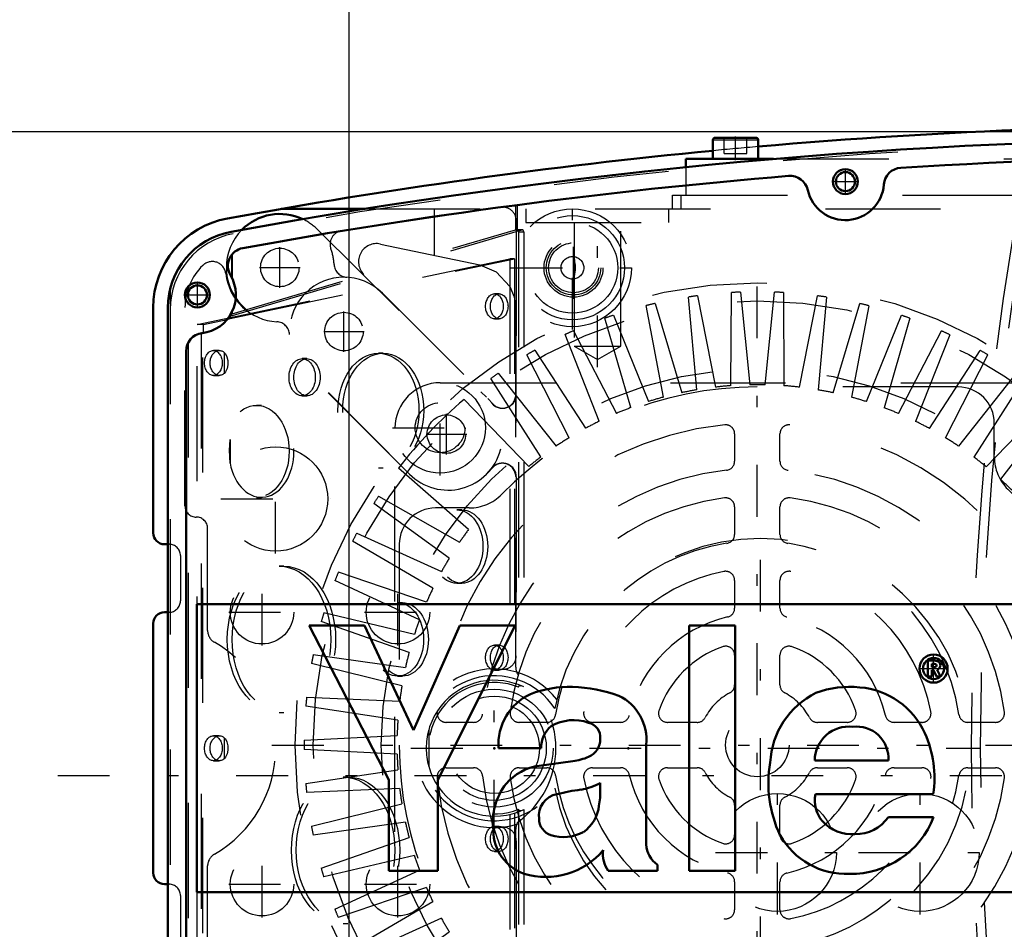
# Model space of a CAD drawing. Units: inches. Extents: x 13 to 178, y 14 to 176.
# Drawn here: x 121 to 130, y 74 to 82 of the extents above; entities that cross this region are included whole.
import ezdxf

# ---------------------------------------------------------------- set-up
doc = ezdxf.new("R2010")
doc.units = ezdxf.units.IN
doc.header["$MEASUREMENT"] = 0
doc.linetypes.add('Center', pattern=[1.5, 0.45, -0.5, 0.05, -0.5])
doc.linetypes.add('Dashed', pattern=[2, 1, -1])
for name, color, linetype, lineweight in [('2d ConnectionPoints', 7, 'Continuous', 50), ('AM_0', 7, 'Continuous', 50), ('AM_4', 3, 'Continuous', 25), ('AM_5', 3, 'Continuous', 25), ('AM_7', 7, 'Center', 25), ('AM_9', 6, 'Dashed', 25)]:
    doc.layers.add(name, color=color, linetype=linetype, lineweight=lineweight)
doc.dimstyles.get("Standard").update_dxf_attribs({"dimtxt": 0.18, "dimasz": 0.18, "dimexe": 0.18, "dimexo": 0.0625, "dimgap": 0.09, "dimtad": 0, "dimtih": 1, "dimtoh": 1, "dimdec": 4, "dimzin": 0, "dimdsep": 46, "dimtxsty": 'Standard', "dimcen": 0.09, "dimadec": 0, "dimazin": 0, "dimtfac": 1, "dimtdec": 4, "dimtofl": 0, "dimtmove": 0, "dimatfit": 3, "dimfxl": 0, "dimtolj": 1, "dimtzin": 0, "dimarcsym": 0})

# ---------------------------------------------------------------- blocks, each defined once
blk = doc.blocks.new('42_SH4_R02_RSU_0_in_9LCD7_1_1_GN_Wire_Rope_Hoist_900')
at = {"layer": 'AM_7'}
blk.add_line((121.7717, 75.1345), (177.7447, 75.1345), dxfattribs=at)
blk = doc.blocks.new('61_C2366610975x751_1_0_in_9LCD7_1_1_GN_Wire_Rope_Hoist_900')
at = {"layer": 'AM_0'}
for p, q in [((122.9784, 76.6207), (122.9784, 74.1207)), ((130.4784, 76.6207), (122.9784, 76.6207)), ((130.4784, 74.1207), (130.4784, 76.6207)), ((124.435, 76.4357), (123.9549, 76.4357)), ((123.9549, 76.4357), (124.6472, 75.0974)), ((124.8606, 75.5284), (124.435, 76.4357)), ((125.2633, 76.4357), (124.8606, 75.5284)), ((125.0732, 75.0974), (125.7463, 76.4357)), ((125.7463, 76.4357), (125.2633, 76.4357)), ((127.2564, 76.4357), (127.2564, 74.3057)), ((127.6558, 76.4357), (127.2564, 76.4357)), ((127.6558, 74.3057), (127.6558, 76.4357)), ((129.3288, 76.1317), (129.3288, 75.9941)), ((129.379, 76.1317), (129.3288, 76.1317)), ((129.3761, 76.1051), (129.3643, 76.1051)), ((129.3643, 76.1051), (129.3643, 76.074)), ((129.3643, 76.074), (129.3843, 76.074)), ((129.3643, 76.0474), (129.3793, 76.0474)), ((129.3643, 75.9941), (129.3643, 76.0474)), ((129.3793, 76.0474), (129.4046, 75.9941)), ((129.4393, 75.9941), (129.4125, 76.0529)), ((129.3288, 75.9941), (129.3643, 75.9941)), ((129.4046, 75.9941), (129.4393, 75.9941)), ((125.6011, 75.3708), (125.9718, 75.3708)), ((126.8837, 74.535), (126.8837, 75.4016)), ((126.2472, 75.258), (125.9543, 75.2181)), ((128.348, 75.2643), (128.987, 75.2643)), ((124.6472, 75.0974), (124.6472, 74.3057)), ((125.0732, 74.3057), (125.0732, 75.0974)), ((126.4843, 75.0109), (126.4843, 75.0712)), ((128.3539, 74.9714), (129.3777, 74.9714)), ((129.3806, 74.7725), (128.987, 74.7725)), ((126.9814, 74.3057), (126.9814, 74.3578)), ((124.6472, 74.3057), (125.0732, 74.3057)), ((126.5529, 74.3057), (126.9814, 74.3057)), ((127.2564, 74.3057), (127.6558, 74.3057)), ((122.9784, 74.1207), (130.4784, 74.1207))]:
    blk.add_line(p, q, dxfattribs=at)
for radius in [0.1222, 0.0912]:
    blk.add_circle((129.3801, 76.0626), radius, dxfattribs=at)
for centre, radius, start, end in [((129.3844, 76.0586), 0.0733, 61.25776, 94.20286), ((129.3806, 76.0671), 0.0382, 64.45908, 96.78948), ((129.3868, 76.0937), 0.0198, 262.8168, 318.07094), ((129.3899, 76.089), 0.0145, 323.6303, 60.49707), ((129.3974, 76.0924), 0.0423, 290.86945, 0.19923), ((129.4045, 76.091), 0.0352, 2.5531, 64.60693), ((126.2165, 74.9505), 0.9531, 88.35542, 110.86486), ((126.2096, 74.6315), 1.2722, 69.96467, 88.46), ((128.6507, 75.0743), 0.8297, 83.88156, 110.67743), ((128.6842, 75.2218), 0.6797, 24.20607, 85.36902), ((126.0812, 75.4053), 0.4813, 115.09773, 184.11204), ((126.4572, 75.442), 0.4284, 354.58553, 63.92266), ((128.675, 75.2096), 0.7151, 116.33806, 177.05973), ((126.2071, 75.3799), 0.2355, 129.23639, 182.22889), ((126.2522, 75.2306), 0.3843, 70.40971, 120.33051), ((126.3542, 75.4649), 0.1306, 354.6488, 78.13706), ((128.6438, 75.2632), 0.2958, 83.61901, 179.78644), ((128.7104, 75.282), 0.2772, 356.33737, 96.98065), ((126.3233, 75.4451), 0.1611, 291.68146, 2.7226), ((128.4131, 75.107), 0.9741, 351.99965, 23.82722), ((126.1621, 75.8329), 0.5812, 278.41982, 292.32993), ((126.0115, 74.7706), 0.4512, 97.28596, 139.82328), ((128.9958, 75.0652), 1.0507, 170.07124, 205.21946), ((126.0927, 74.7269), 0.5417, 141.83631, 187.52922), ((126.2551, 75.4447), 0.4382, 277.98028, 301.53451), ((126.1414, 74.784), 0.1906, 99.58033, 188.27123), ((126.5087, 73.417), 1.6054, 96.89574, 104.39233), ((125.7461, 74.9994), 0.7383, 350.03812, 0.89359), ((128.6267, 74.9168), 0.2782, 168.68588, 220.41092), ((126.1525, 74.9064), 0.3227, 304.92939, 353.83003), ((128.6592, 75.0531), 0.7741, 269.33987, 338.74883), ((128.7068, 74.9652), 0.3401, 268.30591, 325.49304), ((126.1047, 74.7584), 0.152, 180.67691, 250.94987), ((128.666, 74.9601), 0.3362, 221.68403, 275.24899), ((125.9545, 74.6573), 0.3988, 180.1965, 250.76892), ((126.1635, 74.9685), 0.37, 252.96579, 298.00331), ((128.6227, 74.9399), 0.6614, 209.17831, 272.38934), ((127.1068, 74.5425), 0.2232, 181.92302, 235.83725), ((126.012, 74.9037), 0.6509, 253.13082, 319.92171), ((126.7539, 74.4485), 0.2465, 171.55973, 215.38094)]:
    blk.add_arc(centre, radius, start, end, dxfattribs=at)
at = {"layer": 'AM_7'}
for p, q in [((129.3801, 75.9342), (129.3801, 76.1909)), ((129.2517, 76.0626), (129.5084, 76.0626))]:
    blk.add_line(p, q, dxfattribs=at)
blk = doc.blocks.new('62_GK_SH4_YAL_0_in_9LCD7_1_1_GN_Wire_Rope_Hoist_900')
at = {"layer": 'AM_0'}
for p, q in [((122.7284, 71.5437), (122.7284, 79.1978)), ((122.8858, 71.9223), (122.8858, 78.8192))]:
    blk.add_line(p, q, dxfattribs=at)
for centre, radius in [((128.6142, 80.292), 0.1083), ((128.6142, 80.292), 0.0827), ((122.9843, 79.3078), 0.1083), ((122.9843, 79.3078), 0.0827)]:
    blk.add_circle(centre, radius, dxfattribs=at)
for centre, radius, start, end in [((132.1575, 31.5715), 49.0945, 79.57814, 100.42186), ((132.1575, 31.5715), 48.937, 86.41218, 93.58782), ((129.1049, 80.2555), 0.1575, 93.58784, 175.74085), ((132.1575, 31.5715), 48.937, 94.73147, 100.33419), ((128.1339, 80.1848), 0.1575, 12.57844, 94.73147), ((128.6142, 80.292), 0.3346, 192.57859, 355.7407), ((123.3976, 79.1978), 0.6693, 100.42186, 180), ((123.407, 79.5598), 0.1575, 100.33419, 210.8033), ((122.9843, 79.3078), 0.3346, 276.8921, 30.80321), ((123.0433, 78.8192), 0.1575, 96.8921, 180)]:
    blk.add_arc(centre, radius, start, end, dxfattribs=at)
at = {"layer": 'AM_7'}
for p, q in [((128.6142, 80.1783), (128.6142, 80.4057)), ((128.5005, 80.292), (128.7279, 80.292)), ((126.252, 79.2753), (126.252, 79.8127)), ((122.9843, 79.1941), (122.9843, 79.4214)), ((122.8706, 79.3078), (123.0979, 79.3078)), ((128.0236, 73.9278), (128.0236, 75.0026)), ((129.2638, 73.9278), (129.2638, 75.0026)), ((127.4862, 74.4652), (128.561, 74.4652)), ((128.7264, 74.4652), (129.8012, 74.4652))]:
    blk.add_line(p, q, dxfattribs=at)
at = {"layer": 'AM_9'}
for p, q in [((125.7474, 80.0869), (125.7474, 79.8739)), ((125.7613, 80.0887), (125.7613, 79.8715)), ((123.2678, 79.1227), (125.8028, 79.8738)), ((123.2872, 79.1449), (125.7473, 79.8738)), ((125.8028, 79.8738), (125.7473, 79.8738)), ((125.8057, 79.8743), (125.7504, 79.8743)), ((125.775, 79.8546), (125.775, 75.9008)), ((125.8196, 79.8546), (125.775, 79.8546)), ((125.8196, 79.8546), (125.8196, 75.9026)), ((123.2815, 79.6549), (123.2815, 79.4616)), ((123.2872, 79.6621), (123.2872, 79.4499)), ((122.9813, 79.0518), (125.6984, 79.6227)), ((123.2678, 79.1033), (125.7401, 79.6227)), ((125.6984, 79.6227), (125.6984, 75.9456)), ((125.7401, 79.6227), (125.6984, 79.6227)), ((125.7401, 79.6227), (125.7401, 75.9341)), ((122.748, 79.359), (122.748, 71.3825)), ((125.6064, 79.3176), (125.5648, 79.3176)), ((123.2815, 79.1539), (123.2815, 79.1353)), ((123.2872, 79.1656), (123.2872, 79.1449)), ((122.9813, 71.6896), (122.9813, 79.0518)), ((123.037, 79.0518), (122.9813, 79.0518)), ((123.037, 79.0518), (123.2426, 79.095)), ((123.037, 78.9773), (123.037, 79.0518)), ((123.2678, 79.1227), (123.2678, 79.1033)), ((125.5648, 79.1011), (125.6064, 79.1011)), ((123.0183, 78.9747), (123.0183, 71.7668)), ((123.0312, 71.7651), (123.0312, 78.9764)), ((122.9055, 78.8954), (122.9055, 71.8461)), ((123.1747, 78.8255), (123.1233, 78.8255)), ((123.2178, 78.8083), (123.2178, 78.6261)), ((124.5987, 78.8018), (124.557, 78.8018)), ((123.9361, 78.7546), (123.8945, 78.7546)), ((123.1233, 78.6089), (123.1747, 78.6089)), ((123.8945, 78.4318), (123.9361, 78.4318)), ((123.5408, 78.3491), (123.4991, 78.3491)), ((123.2678, 78.0527), (123.2678, 77.8463)), ((124.557, 77.8058), (124.5987, 77.8058)), ((123.4991, 77.5499), (123.5408, 77.5499)), ((125.2807, 77.4416), (125.2391, 77.4416)), ((123.7357, 76.9515), (123.694, 76.9515)), ((125.2391, 76.8038), (125.2807, 76.8038)), ((124.7657, 76.6345), (124.7241, 76.6345)), ((125.6064, 76.2664), (125.5648, 76.2664)), ((125.5648, 76.0499), (125.6064, 76.0499)), ((124.7241, 75.9967), (124.7657, 75.9967)), ((125.7401, 75.9341), (125.6984, 75.9456)), ((123.694, 75.6798), (123.7357, 75.6798)), ((123.1747, 75.479), (123.1233, 75.479)), ((123.2178, 75.4618), (123.2178, 75.2797)), ((124.9936, 75.5272), (124.9936, 75.2143)), ((123.1233, 75.2625), (123.1747, 75.2625)), ((124.2924, 75.1207), (124.2508, 75.1207)), ((125.6984, 74.7959), (125.7401, 74.8074)), ((125.6984, 74.7959), (125.6984, 71.1188)), ((125.7401, 74.8074), (125.7401, 71.1188)), ((125.775, 74.8407), (125.775, 70.8869)), ((125.8196, 74.8389), (125.8196, 70.8869)), ((125.6064, 74.6916), (125.5648, 74.6916)), ((125.5648, 74.4751), (125.6064, 74.4751)), ((124.2508, 73.8491), (124.2924, 73.8491))]:
    blk.add_line(p, q, dxfattribs=at)
for points in [[(125.7504, 79.8743), (125.7503, 79.8743), (125.7474, 79.8739)], [(125.7613, 79.8715), (125.7557, 79.8735), (125.7504, 79.8743)], [(125.7613, 79.8715), (125.7633, 79.8706), (125.7652, 79.8695), (125.767, 79.8684), (125.7686, 79.8671), (125.7701, 79.8657), (125.7714, 79.8643), (125.7725, 79.8627), (125.7734, 79.8611), (125.7741, 79.8595), (125.7746, 79.8578), (125.7749, 79.8561), (125.775, 79.8546)], [(123.2678, 79.1227), (123.2734, 79.1259), (123.2775, 79.129), (123.2802, 79.1319), (123.2814, 79.1346), (123.2815, 79.1353)], [(123.2872, 79.1449), (123.2861, 79.1445), (123.285, 79.1442), (123.2841, 79.1438), (123.2833, 79.1435), (123.2827, 79.1431), (123.2821, 79.1428), (123.2818, 79.1425), (123.2815, 79.1422), (123.2815, 79.142), (123.2815, 79.142)], [(123.2434, 79.0961), (123.253, 79.0986), (123.2612, 79.101), (123.2678, 79.1033)], [(123.1747, 78.6089), (123.1677, 78.6093), (123.1608, 78.6106), (123.154, 78.6126), (123.1474, 78.6155), (123.141, 78.6191), (123.1348, 78.6234), (123.1289, 78.6285), (123.1234, 78.6343), (123.1183, 78.6406), (123.1136, 78.6476), (123.1093, 78.6551), (123.1056, 78.6631), (123.1024, 78.6714), (123.0997, 78.6802), (123.0976, 78.6892), (123.0961, 78.6984), (123.0952, 78.7078), (123.0949, 78.7172), (123.0952, 78.7266), (123.0961, 78.736), (123.0976, 78.7452), (123.0997, 78.7542), (123.1024, 78.763), (123.1056, 78.7713), (123.1093, 78.7793), (123.1136, 78.7868), (123.1183, 78.7938), (123.1234, 78.8001), (123.1289, 78.8059), (123.1348, 78.811), (123.141, 78.8153), (123.1474, 78.8189), (123.154, 78.8218), (123.1608, 78.8238), (123.1677, 78.8251), (123.1747, 78.8255)], [(123.1747, 78.8255), (123.1816, 78.8251), (123.1885, 78.8238), (123.1953, 78.8218), (123.202, 78.8189), (123.2084, 78.8153), (123.2146, 78.811), (123.2178, 78.8083)], [(123.2178, 78.8083), (123.2277, 78.7977), (123.2415, 78.7716), (123.2489, 78.7379), (123.2494, 78.7016), (123.2431, 78.6677), (123.2293, 78.6388), (123.2178, 78.6261)], [(123.2178, 78.6261), (123.2118, 78.6214), (123.2055, 78.6173), (123.199, 78.6141), (123.1923, 78.6116), (123.1854, 78.6099), (123.1785, 78.6091), (123.1747, 78.6089)], [(123.2678, 77.8463), (123.2621, 77.9609), (123.2678, 78.0527)], [(125.6984, 75.9456), (125.6478, 75.9552), (125.5965, 75.9603), (125.545, 75.961), (125.4937, 75.9572), (125.4428, 75.9489), (125.3929, 75.9363), (125.3442, 75.9193), (125.2973, 75.8981), (125.2523, 75.873), (125.2097, 75.844), (125.1698, 75.8114), (125.1329, 75.7754), (125.0993, 75.7364), (125.0692, 75.6946), (125.0428, 75.6503), (125.0204, 75.6039), (125.0022, 75.5557), (124.9936, 75.5272)], [(125.8196, 75.9026), (125.7723, 75.923), (125.7401, 75.9341)], [(125.775, 75.9008), (125.7755, 75.9055), (125.7772, 75.9096), (125.7795, 75.9125), (125.7834, 75.9148), (125.7878, 75.9155)], [(125.7878, 75.9155), (125.7894, 75.9154), (125.7947, 75.914)], [(123.1747, 75.2625), (123.1677, 75.2629), (123.1608, 75.2641), (123.154, 75.2662), (123.1474, 75.269), (123.141, 75.2726), (123.1348, 75.277), (123.1289, 75.2821), (123.1234, 75.2878), (123.1183, 75.2942), (123.1136, 75.3012), (123.1093, 75.3086), (123.1056, 75.3166), (123.1024, 75.325), (123.0997, 75.3337), (123.0976, 75.3427), (123.0961, 75.3519), (123.0952, 75.3613), (123.0949, 75.3707), (123.0952, 75.3802), (123.0961, 75.3895), (123.0976, 75.3988), (123.0997, 75.4078), (123.1024, 75.4165), (123.1056, 75.4249), (123.1093, 75.4328), (123.1136, 75.4403), (123.1183, 75.4473), (123.1234, 75.4537), (123.1289, 75.4594), (123.1348, 75.4645), (123.141, 75.4689), (123.1474, 75.4725), (123.154, 75.4753), (123.1608, 75.4774), (123.1677, 75.4786), (123.1747, 75.479)], [(123.1747, 75.479), (123.1816, 75.4786), (123.1885, 75.4774), (123.1953, 75.4753), (123.202, 75.4725), (123.2084, 75.4689), (123.2146, 75.4645), (123.2178, 75.4618)], [(123.2178, 75.4618), (123.2277, 75.4512), (123.2415, 75.4251), (123.2489, 75.3915), (123.2494, 75.3552), (123.2431, 75.3213), (123.2293, 75.2924), (123.2178, 75.2797)], [(123.2178, 75.2797), (123.2118, 75.2749), (123.2055, 75.2709), (123.199, 75.2676), (123.1923, 75.2651), (123.1854, 75.2635), (123.1785, 75.2626), (123.1747, 75.2625)], [(124.9936, 75.2143), (125.0094, 75.1653), (125.0294, 75.1178), (125.0534, 75.0722), (125.0814, 75.029), (125.113, 74.9883), (125.1481, 74.9505), (125.1863, 74.916), (125.2273, 74.8849), (125.271, 74.8575), (125.3168, 74.834), (125.3645, 74.8145), (125.4138, 74.7994), (125.4641, 74.7885), (125.5153, 74.7821), (125.5667, 74.7802), (125.6182, 74.7828), (125.6692, 74.7898), (125.6984, 74.7959)], [(125.7401, 74.8074), (125.7885, 74.8249), (125.8196, 74.8389)], [(125.7873, 74.826), (125.7827, 74.827), (125.7791, 74.8294), (125.7767, 74.8326), (125.7753, 74.8368), (125.775, 74.8407)], [(125.7947, 74.8275), (125.7877, 74.826), (125.7873, 74.826)]]:
    blk.add_lwpolyline(points, dxfattribs=at)
for centre, radius in [((126.252, 79.544), 0.2559), ((126.252, 79.544), 0.2362), ((126.252, 79.544), 0.2165), ((125.563, 75.3707), 0.5118), ((125.563, 75.3707), 0.3937), ((128.0236, 74.4652), 0.5118), ((129.2638, 74.4652), 0.5118)]:
    blk.add_circle(centre, radius, dxfattribs=at)
for centre, radius, start, end in [((132.1575, 31.5715), 49.0748, 79.59755, 100.40245), ((123.4173, 79.1814), 0.6693, 100.40245, 180), ((125.563, 75.3707), 0.5709, 68.20338, 291.79662), ((125.563, 75.3707), 0.5906, 164.637, 195.363)]:
    blk.add_arc(centre, radius, start, end, dxfattribs=at)
for centre, major_axis, start_param, end_param in [((125.8057, 79.8546), (0, 0.0197), 4.712389, 6.489728), ((123.5408, 77.9495), (0, 0.3996), 1.832106, 7.592672)]:
    blk.add_ellipse(centre, major_axis=major_axis, ratio=0.707107, start_param=start_param, end_param=end_param, dxfattribs=at)
for centre, major_axis in [((125.5648, 79.2093), (0, 0.1083)), ((125.6064, 79.2093), (0, 0.1083)), ((123.1233, 78.7172), (0, 0.1083)), ((124.557, 78.3038), (0, 0.498)), ((124.5987, 78.3038), (0, 0.498)), ((123.8945, 78.5932), (0, 0.1614)), ((123.9361, 78.5932), (0, 0.1614)), ((123.4991, 77.9495), (0, 0.3996)), ((125.2391, 77.1227), (0, 0.3189)), ((125.2807, 77.1227), (0, 0.3189)), ((123.694, 76.3156), (0, 0.6358)), ((123.7357, 76.3156), (0, 0.6358)), ((124.7241, 76.3156), (0, 0.3189)), ((124.7657, 76.3156), (0, 0.3189)), ((125.5648, 76.1581), (0, 0.1083)), ((125.6064, 76.1581), (0, 0.1083)), ((123.1233, 75.3707), (0, 0.1083)), ((124.2508, 74.4849), (0, 0.6358)), ((124.2924, 74.4849), (0, 0.6358)), ((125.5648, 74.5833), (0, 0.1083)), ((125.6064, 74.5833), (0, 0.1083))]:
    blk.add_ellipse(centre, major_axis=major_axis, ratio=0.707107, dxfattribs=at)
blk = doc.blocks.new('63_SH3_20_H33_50HZ_400V_M_0_in_9LCD7_1_1_GN_Wire_Rope_Hoist_900')
at = {"layer": 'AM_7'}
for p, q in [((127.8487, 71.1819), (127.8487, 79.615)), ((125.0928, 77.741), (125.0928, 78.5678)), ((124.6794, 78.1544), (125.5061, 78.1544)), ((130.1912, 78.1544), (131.018, 78.1544)), ((123.6321, 75.3985), (132.0652, 75.3985)), ((125.0928, 72.2292), (125.0928, 73.0559)), ((124.6794, 72.6426), (125.5061, 72.6426))]:
    blk.add_line(p, q, dxfattribs=at)
at = {"layer": 'AM_9'}
for p, q in [((127.3289, 79.301), (127.4855, 78.5072)), ((127.6194, 78.52), (127.6236, 79.329)), ((127.7022, 79.3327), (127.7827, 78.5277)), ((127.9172, 78.5276), (127.9982, 79.3326)), ((128.0769, 79.3289), (128.0804, 78.5198)), ((128.2143, 78.507), (128.3715, 79.3006)), ((127.0328, 78.4202), (126.8838, 79.2154)), ((126.9603, 79.2339), (127.1916, 78.4586)), ((127.3237, 78.4841), (127.251, 79.2898)), ((128.4494, 79.2894), (128.3761, 78.4836)), ((128.5081, 78.4581), (128.7401, 79.2332)), ((128.8166, 79.2146), (128.6669, 78.4195)), ((126.5998, 79.1321), (126.9037, 78.3823)), ((128.796, 78.3816), (129.1006, 79.1311)), ((126.7493, 78.3289), (126.5253, 79.1064)), ((129.1749, 79.1054), (128.9504, 78.3281)), ((126.4757, 78.2112), (126.1789, 78.9638)), ((126.2505, 78.9965), (126.6244, 78.279)), ((129.0753, 78.278), (129.4497, 78.9952)), ((129.5213, 78.9625), (129.2239, 78.2101)), ((126.2145, 78.0679), (125.8475, 78.789)), ((125.9157, 78.8283), (126.3561, 78.1496)), ((129.3434, 78.1484), (129.7843, 78.8268)), ((129.4849, 78.0666), (129.8525, 78.7874)), ((125.5984, 78.629), (126.1013, 77.9952)), ((129.5981, 77.9939), (130.1015, 78.6272)), ((125.0948, 78.546), (130.6025, 78.546)), ((125.9682, 77.9005), (125.5343, 78.5834)), ((130.1656, 78.5815), (129.7311, 77.899)), ((129.5928, 78.5087), (127.8487, 78.5087)), ((125.3016, 78.4005), (125.8624, 77.8174)), ((129.8368, 77.8158), (130.3982, 78.3985)), ((130.4577, 78.3469), (129.9603, 77.7087)), ((129.9077, 77.9008), (129.9077, 78.1937)), ((124.7011, 72.6446), (124.7011, 78.1523)), ((127.6518, 78.101), (127.6518, 77.8634)), ((128.0455, 77.8634), (128.0455, 78.101)), ((130.0576, 77.6159), (130.6718, 78.1425)), ((130.9962, 78.1523), (130.9962, 72.6446)), ((130.7261, 78.0855), (130.1703, 77.4976)), ((130.2584, 77.3959), (130.9199, 77.8618)), ((125.3395, 77.2694), (124.7307, 77.8023)), ((130.9685, 77.7999), (130.3594, 77.2674)), ((124.559, 77.5613), (125.2614, 77.1598)), ((130.4373, 77.1578), (131.1401, 77.5587)), ((125.173, 77.0224), (124.5164, 77.4951)), ((125.3464, 77.4575), (125.0534, 77.4575)), ((127.6518, 77.4668), (127.6518, 77.2282)), ((128.0455, 77.2282), (128.0455, 77.4668)), ((131.1826, 77.4924), (130.5257, 77.0202)), ((125.0307, 76.7607), (124.3322, 77.1688)), ((124.3683, 77.2388), (125.1057, 76.9059)), ((130.5929, 76.9037), (131.3305, 77.236)), ((131.3666, 77.166), (130.6677, 76.7584)), ((124.7384, 77.1426), (124.7384, 75.3985)), ((124.9748, 76.6383), (124.2091, 76.8996)), ((124.914, 76.4866), (124.1798, 76.8265)), ((127.6518, 76.8288), (127.6518, 76.5874)), ((128.0455, 76.5874), (128.0455, 76.8288)), ((130.7235, 76.6361), (131.4894, 76.8967)), ((131.5187, 76.8236), (130.7842, 76.4843)), ((124.87, 76.3595), (124.0829, 76.5469)), ((130.8281, 76.3572), (131.6154, 76.5439)), ((124.8239, 76.2028), (124.0607, 76.4713)), ((131.6375, 76.4683), (130.8741, 76.2004)), ((123.9908, 76.1837), (124.7921, 76.0721)), ((127.6518, 76.178), (127.6518, 75.9208)), ((128.0455, 75.9208), (128.0455, 76.178)), ((130.9058, 76.0696), (131.7072, 76.1806)), ((124.7611, 75.9116), (123.9758, 76.1064)), ((131.7221, 76.1033), (130.9366, 75.9091)), ((123.9336, 75.8134), (124.7419, 75.7785)), ((130.9557, 75.776), (131.7641, 75.8103)), ((124.7263, 75.6158), (123.9261, 75.735)), ((131.7715, 75.7319), (130.9712, 75.6133)), ((125.3837, 75.5953), (125.1461, 75.5953)), ((126.0189, 75.5953), (125.7803, 75.5953)), ((126.6597, 75.5953), (126.4183, 75.5953)), ((127.3264, 75.5953), (127.0692, 75.5953)), ((128.6282, 75.5953), (128.371, 75.5953)), ((129.2791, 75.5953), (129.0376, 75.5953)), ((129.917, 75.5953), (129.6784, 75.5953)), ((130.5512, 75.5953), (130.3136, 75.5953)), ((123.9119, 75.4394), (124.7198, 75.4814)), ((130.9776, 75.4789), (131.7855, 75.4363)), ((124.7198, 75.318), (123.9118, 75.3607)), ((130.9589, 73.6544), (130.9589, 75.3985)), ((131.7855, 75.3575), (130.9775, 75.3155)), ((125.1461, 75.2016), (125.3837, 75.2016)), ((125.7803, 75.2016), (126.0189, 75.2016)), ((126.4183, 75.2016), (126.6597, 75.2016)), ((127.0692, 75.2016), (127.3264, 75.2016)), ((128.371, 75.2016), (128.6282, 75.2016)), ((129.0376, 75.2016), (129.2791, 75.2016)), ((129.6784, 75.2016), (129.917, 75.2016)), ((130.3136, 75.2016), (130.5512, 75.2016)), ((123.9258, 75.065), (124.7261, 75.1836)), ((130.971, 75.1812), (131.7713, 75.0619)), ((124.7416, 75.0209), (123.9333, 74.9866)), ((131.7637, 74.9835), (130.9554, 75.0185)), ((123.9753, 74.6936), (124.7607, 74.8878)), ((127.6518, 74.8762), (127.6518, 74.619)), ((128.0455, 74.619), (128.0455, 74.8762)), ((130.9362, 74.8853), (131.7215, 74.6905)), ((124.7916, 74.7273), (123.9901, 74.6163)), ((131.7066, 74.6132), (130.9053, 74.7249)), ((124.0598, 74.3286), (124.8232, 74.5966)), ((130.8735, 74.5942), (131.6367, 74.3256)), ((124.8692, 74.4397), (124.082, 74.2531)), ((131.6145, 74.2501), (130.8274, 74.4374)), ((124.1787, 73.9733), (124.9131, 74.3126)), ((130.7833, 74.3103), (131.5175, 73.9704)), ((127.6518, 74.2095), (127.6518, 73.9681)), ((128.0455, 73.9681), (128.0455, 74.2095)), ((124.9738, 74.1609), (124.2079, 73.9002)), ((131.4883, 73.8973), (130.7225, 74.1586)), ((124.3308, 73.6309), (125.0296, 74.0385)), ((130.6666, 74.0363), (131.3652, 73.6281)), ((125.1045, 73.8932), (124.3668, 73.5609)), ((131.3291, 73.5581), (130.5917, 73.891)), ((124.5147, 73.3045), (125.1717, 73.7767)), ((130.5244, 73.7746), (131.181, 73.3019)), ((125.26, 73.6392), (124.5572, 73.2382)), ((127.6518, 73.5687), (127.6518, 73.3301)), ((128.0455, 73.3301), (128.0455, 73.5687)), ((131.1384, 73.2356), (130.436, 73.6371)), ((124.7288, 72.9971), (125.338, 73.5296)), ((130.3579, 73.5276), (130.9666, 72.9946)), ((125.4389, 73.4011), (124.7775, 72.9352)), ((130.351, 73.3394), (130.6439, 73.3394)), ((124.9712, 72.7114), (125.527, 73.2994)), ((125.6397, 73.181), (125.0255, 72.6544)), ((125.2397, 72.45), (125.737, 73.0882)), ((125.8605, 72.9811), (125.2992, 72.3984)), ((130.3958, 72.3964), (129.8349, 72.9795)), ((125.5318, 72.2154), (125.9662, 72.8979)), ((125.7896, 72.8962), (125.7896, 72.6032)), ((127.6518, 72.9335), (127.6518, 72.6959)), ((128.0455, 72.6959), (128.0455, 72.9335)), ((129.7292, 72.8964), (130.1631, 72.2136)), ((126.0993, 72.8031), (125.5959, 72.1697)), ((130.0989, 72.1679), (129.596, 72.8017)), ((125.8448, 72.0096), (126.2124, 72.7303)), ((129.4828, 72.729), (129.8498, 72.008)), ((126.3539, 72.6485), (125.913, 71.9702)), ((129.7816, 71.9686), (129.3412, 72.6473)), ((126.176, 71.8344), (126.4735, 72.5868)), ((129.2217, 72.5858), (129.5185, 71.8331)), ((126.6221, 72.5189), (126.2476, 71.8017)), ((126.5224, 71.6916), (126.7469, 72.4689)), ((128.9481, 72.468), (129.172, 71.6905)), ((129.4468, 71.8004), (129.073, 72.5179)), ((126.9014, 72.4153), (126.5968, 71.6658)), ((126.8808, 71.5823), (127.0304, 72.3774)), ((128.6645, 72.3767), (128.8136, 71.5815)), ((129.0976, 71.6648), (128.7936, 72.4146)), ((126.1046, 72.2882), (127.8487, 72.2882)), ((127.1892, 72.3388), (126.9573, 71.5637)), ((127.2479, 71.5076), (127.3213, 72.3133)), ((127.483, 72.29), (127.3258, 71.4963)), ((128.3684, 71.4959), (128.2118, 72.2897)), ((128.3736, 72.3129), (128.4464, 71.5071)), ((128.737, 71.563), (128.5057, 72.3383)), ((130.6025, 72.2509), (125.0948, 72.2509)), ((127.6205, 71.4681), (127.6169, 72.2771)), ((127.7802, 72.2693), (127.6991, 71.4643)), ((127.9951, 71.4642), (127.9147, 72.2692)), ((128.0779, 72.277), (128.0738, 71.4679))]:
    blk.add_line(p, q, dxfattribs=at)
for centre, radius in [((127.8487, 75.3985), 4.0157), ((127.8487, 75.3985), 3.8577), ((127.8487, 75.3985), 3.2673), ((125.0928, 78.1544), 0.3937), ((130.6046, 78.1544), 0.3937), ((125.0928, 78.1544), 0.2165), ((127.8487, 75.3985), 0.2756), ((125.0928, 72.6426), 0.3937), ((130.6046, 72.6426), 0.3937)]:
    blk.add_circle(centre, radius, dxfattribs=at)
for centre, radius, start, end in [((127.8487, 75.3985), 3.937, 97.58612, 98.73206), ((127.8487, 75.3985), 3.937, 92.13158, 93.27751), ((127.8487, 75.3985), 3.937, 86.67703, 87.82297), ((127.8487, 75.3985), 3.937, 81.22249, 82.36842), ((127.8487, 75.3985), 3.937, 103.04067, 104.1866), ((127.8487, 75.3985), 3.937, 75.76794, 76.91388), ((127.8487, 75.3985), 3.937, 108.49521, 109.64115), ((127.8487, 75.3985), 3.937, 70.3134, 71.45933), ((127.8487, 75.3985), 3.937, 113.94976, 115.09569), ((127.8487, 75.3985), 3.937, 64.85885, 66.00479), ((127.8487, 75.3985), 3.937, 119.40431, 120.55024), ((127.8487, 75.3985), 3.937, 59.40431, 60.55024), ((127.8487, 75.3985), 3.937, 124.85885, 126.00479), ((127.8487, 75.3985), 3.937, 53.94976, 55.09569), ((125.0948, 78.1523), 0.3937, 90, 180), ((127.8487, 75.3985), 3.1299, 88.746, 91.20855), ((130.6025, 78.1523), 0.3937, 0, 90), ((127.8487, 75.3985), 3.1102, 90, 135.573), ((127.8487, 75.3985), 3.1299, 99.65509, 102.11764), ((127.8487, 75.3985), 3.1299, 94.20054, 96.66309), ((127.8487, 75.3985), 3.1299, 83.29145, 85.754), ((127.8487, 75.3985), 3.1299, 77.83691, 80.29946), ((129.5928, 78.1937), 0.315, 360, 90), ((127.8487, 75.3985), 3.937, 130.3134, 142.36842), ((127.8487, 75.3985), 3.1299, 105.10964, 107.57218), ((127.8487, 75.3985), 3.1299, 72.38236, 74.84491), ((127.8487, 75.3985), 3.937, 48.49521, 49.64115), ((127.8487, 75.3985), 3.1299, 110.56418, 113.02673), ((127.8487, 75.3985), 3.1299, 66.92782, 69.39036), ((127.8487, 75.3985), 3.1299, 116.01873, 118.48127), ((127.8487, 75.3985), 3.1299, 61.47327, 63.93582), ((127.8487, 75.3985), 2.7953, 95.82263, 174.17737), ((127.5731, 78.101), 0.0787, 360, 95.82263), ((128.1243, 78.101), 0.0787, 84.17737, 180), ((127.8487, 75.3985), 2.7953, 5.82263, 84.17737), ((127.8487, 75.3985), 3.937, 43.04067, 44.1866), ((127.8487, 75.3985), 3.1299, 121.47327, 123.93582), ((127.8487, 75.3985), 3.1299, 56.01873, 58.48127), ((127.8487, 75.3985), 3.1299, 126.92782, 129.39037), ((127.5731, 77.8634), 0.0787, 276.37937, 0), ((128.1243, 77.8634), 0.0787, 180, 263.62063), ((127.8487, 75.3985), 3.1299, 50.56418, 53.02673), ((130.3014, 77.9008), 0.3937, 180, 225.57299), ((127.8487, 75.3985), 3.937, 37.58612, 38.73206), ((127.8487, 75.3985), 2.4016, 96.37937, 173.62063), ((127.8487, 75.3985), 2.4016, 6.37937, 83.62063), ((127.8487, 75.3985), 3.1299, 45.10964, 47.57218), ((127.8487, 75.3985), 3.1102, 0, 45.573), ((127.8487, 75.3985), 3.937, 146.67703, 147.82297), ((125.3464, 77.8512), 0.3937, 270, 315.57299), ((127.8487, 75.3985), 2.1654, 97.58954, 172.41046), ((127.5731, 77.4668), 0.0787, 360, 97.58957), ((128.1243, 77.4668), 0.0787, 82.41046, 180), ((127.8487, 75.3985), 2.1654, 7.58954, 82.41046), ((127.8487, 75.3985), 3.937, 32.13158, 33.27751), ((125.0534, 77.1426), 0.315, 90, 180), ((127.8487, 75.3985), 3.1299, 39.65509, 42.11764), ((127.8487, 75.3985), 3.1299, 143.29145, 145.754), ((127.8487, 75.3985), 3.1299, 34.20054, 36.66309), ((127.8487, 75.3985), 3.937, 152.13158, 153.27751), ((127.5731, 77.2282), 0.0787, 278.56528, 360), ((128.1243, 77.2282), 0.0787, 180, 261.43472), ((127.8487, 75.3985), 3.937, 26.67703, 27.82297), ((127.8487, 75.3985), 1.7717, 98.56528, 171.43472), ((127.8487, 75.3985), 1.7717, 8.56528, 81.43472), ((127.8487, 75.3985), 3.1299, 148.746, 151.20855), ((127.8487, 75.3985), 3.1299, 28.746, 31.20855), ((127.8487, 75.3985), 3.937, 157.58612, 158.73206), ((127.8487, 75.3985), 1.5354, 100.90547, 169.09453), ((127.5731, 76.8288), 0.0787, 360, 100.90545), ((128.1243, 76.8288), 0.0787, 79.09453, 180), ((127.8487, 75.3985), 1.5354, 10.90547, 79.09453), ((127.8487, 75.3985), 3.937, 21.22249, 22.36842), ((127.8487, 75.3985), 3.1299, 154.20054, 156.66309), ((127.8487, 75.3985), 3.1299, 23.29145, 25.754), ((127.5731, 76.5874), 0.0787, 283.0503, 360), ((128.1243, 76.5874), 0.0787, 180, 256.9497), ((127.8487, 75.3985), 3.937, 163.04067, 164.1866), ((127.8487, 75.3985), 3.1299, 159.65509, 162.11764), ((127.8487, 75.3985), 1.1417, 103.0503, 166.9497), ((127.8487, 75.3985), 1.1417, 13.0503, 76.9497), ((127.8487, 75.3985), 3.1299, 17.83691, 20.29946), ((127.8487, 75.3985), 3.937, 15.76794, 16.91388), ((127.8487, 75.3985), 0.9055, 109.47122, 160.52878), ((127.5731, 76.178), 0.0787, 0, 109.47122), ((128.1243, 76.178), 0.0787, 70.52878, 180), ((127.8487, 75.3985), 0.9055, 19.47122, 70.52878), ((127.8487, 75.3985), 3.937, 168.49521, 169.64115), ((127.8487, 75.3985), 3.1299, 165.10964, 167.57218), ((127.8487, 75.3985), 3.1299, 12.38236, 14.84491), ((127.8487, 75.3985), 3.937, 10.3134, 11.45933), ((127.8487, 75.3985), 3.1299, 170.56418, 173.02673), ((127.5731, 75.9208), 0.0787, 297.81814, 0), ((128.1243, 75.9208), 0.0787, 180, 242.18186), ((127.8487, 75.3985), 3.1299, 6.92782, 9.39036), ((127.8487, 75.3985), 3.937, 173.94976, 175.09569), ((127.8487, 75.3985), 0.5118, 117.81814, 152.18186), ((127.8487, 75.3985), 0.5118, 27.81814, 62.18186), ((127.8487, 75.3985), 3.937, 4.85885, 6.00479), ((125.1461, 75.6741), 0.0787, 174.17737, 270), ((125.3837, 75.6741), 0.0787, 270, 353.62063), ((125.7803, 75.6741), 0.0787, 172.41046, 270), ((126.0189, 75.6741), 0.0787, 270, 351.43472), ((126.4183, 75.6741), 0.0787, 169.09453, 270), ((126.6597, 75.6741), 0.0787, 270, 346.9497), ((127.0692, 75.6741), 0.0787, 160.52878, 270), ((127.3264, 75.6741), 0.0787, 270, 332.18186), ((128.371, 75.6741), 0.0787, 207.81814, 270), ((128.6282, 75.6741), 0.0787, 270, 19.47122), ((129.0376, 75.6741), 0.0787, 193.0503, 270), ((129.2791, 75.6741), 0.0787, 270, 10.90545), ((129.6784, 75.6741), 0.0787, 188.56528, 270), ((129.917, 75.6741), 0.0787, 270, 7.58957), ((130.3136, 75.6741), 0.0787, 186.37937, 270), ((130.5512, 75.6741), 0.0787, 270, 5.82263), ((127.8487, 75.3985), 3.1299, 176.01873, 178.48127), ((127.8487, 75.3985), 3.1299, 1.47327, 3.93582), ((127.8487, 75.3985), 3.937, 179.40431, 180.55024), ((127.8487, 75.3985), 3.1102, 180, 225.573), ((127.8487, 75.3985), 3.937, 359.40431, 0.55024), ((127.8487, 75.3985), 3.1299, 181.47327, 183.93582), ((127.8487, 75.3985), 3.1299, 356.01873, 358.48127), ((125.1461, 75.1229), 0.0787, 90, 185.82263), ((125.3837, 75.1229), 0.0787, 6.37937, 90), ((125.7803, 75.1229), 0.0787, 90, 187.58957), ((126.0189, 75.1229), 0.0787, 8.56528, 90), ((126.4183, 75.1229), 0.0787, 90, 190.90545), ((126.6597, 75.1229), 0.0787, 13.0503, 90), ((127.0692, 75.1229), 0.0787, 90, 199.47122), ((127.3264, 75.1229), 0.0787, 27.81814, 90), ((128.371, 75.1229), 0.0787, 90, 152.18186), ((128.6282, 75.1229), 0.0787, 340.52878, 90), ((129.0376, 75.1229), 0.0787, 90, 166.9497), ((129.2791, 75.1229), 0.0787, 349.09453, 90), ((129.6784, 75.1229), 0.0787, 90, 171.43472), ((129.917, 75.1229), 0.0787, 352.41046, 90), ((130.3136, 75.1229), 0.0787, 90, 173.62063), ((130.5512, 75.1229), 0.0787, 354.17737, 90), ((127.8487, 75.3985), 2.7953, 185.82263, 264.17737), ((127.8487, 75.3985), 2.4016, 186.37937, 263.62063), ((127.8487, 75.3985), 2.1654, 187.58954, 262.41046), ((127.8487, 75.3985), 1.7717, 188.56528, 261.43472), ((127.8487, 75.3985), 1.5354, 190.90547, 259.09453), ((127.8487, 75.3985), 1.1417, 193.0503, 256.9497), ((127.8487, 75.3985), 0.5118, 207.81814, 242.18186), ((127.8487, 75.3985), 0.5118, 297.81814, 332.18186), ((127.8487, 75.3985), 1.1417, 283.0503, 346.9497), ((127.8487, 75.3985), 1.7717, 278.56528, 351.43472), ((127.8487, 75.3985), 2.4016, 276.37937, 353.62063), ((127.8487, 75.3985), 2.7953, 275.82263, 354.17737), ((127.8487, 75.3985), 2.1654, 277.58954, 352.41046), ((127.8487, 75.3985), 1.5354, 280.90547, 349.09453), ((127.8487, 75.3985), 3.937, 184.85885, 186.00479), ((127.8487, 75.3985), 3.1299, 186.92782, 189.39036), ((127.8487, 75.3985), 0.9055, 199.47122, 250.52878), ((127.8487, 75.3985), 0.9055, 289.47122, 340.52878), ((127.8487, 75.3985), 3.1299, 350.56418, 353.02673), ((127.8487, 75.3985), 3.937, 353.94976, 355.09569), ((127.5731, 74.8762), 0.0787, 360, 62.18186), ((128.1243, 74.8762), 0.0787, 117.81814, 180), ((127.8487, 75.3985), 3.937, 190.3134, 191.45933), ((127.8487, 75.3985), 3.1299, 192.38236, 194.84491), ((127.8487, 75.3985), 3.1299, 345.10964, 347.57218), ((127.8487, 75.3985), 3.937, 348.49521, 349.64115), ((127.5731, 74.619), 0.0787, 250.52878, 0), ((128.1243, 74.619), 0.0787, 180, 289.47122), ((127.8487, 75.3985), 3.1299, 197.83691, 200.29946), ((127.8487, 75.3985), 3.1299, 339.65509, 342.11764), ((127.8487, 75.3985), 3.937, 195.76794, 196.91388), ((127.5731, 74.2095), 0.0787, 0, 76.9497), ((128.1243, 74.2095), 0.0787, 103.0503, 180), ((127.8487, 75.3985), 3.937, 343.04067, 344.1866), ((127.8487, 75.3985), 3.1299, 203.29145, 205.754), ((127.8487, 75.3985), 3.1299, 334.20054, 336.66309), ((127.8487, 75.3985), 3.937, 201.22249, 202.36842), ((127.5731, 73.9681), 0.0787, 259.09453, 0), ((128.1243, 73.9681), 0.0787, 180, 280.90545), ((127.8487, 75.3985), 3.937, 337.58612, 338.73206), ((127.8487, 75.3985), 3.1299, 208.746, 211.20855), ((127.8487, 75.3985), 3.1299, 328.746, 331.20855), ((130.6439, 73.6544), 0.315, 270, 0), ((127.8487, 75.3985), 3.937, 206.67703, 207.82297), ((127.8487, 75.3985), 3.1299, 214.20054, 216.66309), ((127.5731, 73.5687), 0.0787, 360, 81.43472), ((128.1243, 73.5687), 0.0787, 98.56528, 180), ((127.8487, 75.3985), 3.1299, 323.29145, 325.754), ((127.8487, 75.3985), 3.937, 332.13158, 333.27751), ((127.8487, 75.3985), 3.1299, 219.65509, 222.11764), ((127.5731, 73.3301), 0.0787, 262.41046, 0), ((128.1243, 73.3301), 0.0787, 180, 277.58957), ((130.351, 72.9457), 0.3937, 90, 135.573), ((127.8487, 75.3985), 3.937, 212.13158, 213.27751), ((127.8487, 75.3985), 3.1102, 270, 315.573), ((127.8487, 75.3985), 3.937, 326.67703, 327.82297), ((127.8487, 75.3985), 3.1299, 225.10964, 227.57218), ((125.3959, 72.8962), 0.3937, 360, 45.573), ((127.8487, 75.3985), 3.937, 217.58612, 218.73206), ((127.8487, 75.3985), 3.1299, 230.56418, 233.02673), ((127.5731, 72.9335), 0.0787, 360, 83.62063), ((128.1243, 72.9335), 0.0787, 96.37937, 180), ((127.8487, 75.3985), 3.1299, 306.92782, 309.39036), ((127.8487, 75.3985), 3.937, 310.3134, 322.36842), ((127.8487, 75.3985), 3.1299, 236.01873, 238.48127), ((127.8487, 75.3985), 3.1299, 301.47327, 303.93582), ((127.8487, 75.3985), 3.937, 223.04067, 224.1866), ((125.0948, 72.6446), 0.3937, 180, 270), ((127.8487, 75.3985), 3.1299, 241.47327, 243.93582), ((127.5731, 72.6959), 0.0787, 264.17737, 0), ((128.1243, 72.6959), 0.0787, 180, 275.82263), ((127.8487, 75.3985), 3.1299, 296.01873, 298.48127), ((130.6025, 72.6446), 0.3937, 270, 360), ((126.1046, 72.6032), 0.315, 180, 270), ((127.8487, 75.3985), 3.1299, 246.92782, 249.39036), ((127.8487, 75.3985), 3.1299, 290.56418, 293.02673), ((127.8487, 75.3985), 3.937, 228.49521, 229.64115), ((127.8487, 75.3985), 3.1299, 252.38236, 254.84491), ((127.8487, 75.3985), 3.1299, 285.10964, 287.57218), ((127.8487, 75.3985), 3.1299, 257.83691, 260.29946), ((127.8487, 75.3985), 3.1299, 263.29145, 265.754), ((127.8487, 75.3985), 3.1299, 274.20054, 276.66309), ((127.8487, 75.3985), 3.1299, 279.65509, 282.11764), ((127.8487, 75.3985), 3.937, 233.94976, 235.09569), ((127.8487, 75.3985), 3.1299, 268.746, 271.20855), ((127.8487, 75.3985), 3.937, 304.85885, 306.00479), ((127.8487, 75.3985), 3.937, 239.40431, 240.55024), ((127.8487, 75.3985), 3.937, 299.40431, 300.55024), ((127.8487, 75.3985), 3.937, 244.85885, 246.00479), ((127.8487, 75.3985), 3.937, 293.94976, 295.09569), ((127.8487, 75.3985), 3.937, 250.3134, 251.45933), ((127.8487, 75.3985), 3.937, 288.49521, 289.64115), ((127.8487, 75.3985), 3.937, 255.76794, 256.91388), ((127.8487, 75.3985), 3.937, 283.04067, 284.1866), ((127.8487, 75.3985), 3.937, 261.22249, 262.36842), ((127.8487, 75.3985), 3.937, 266.67703, 267.82297), ((127.8487, 75.3985), 3.937, 272.13158, 273.27751), ((127.8487, 75.3985), 3.937, 277.58612, 278.73206)]:
    blk.add_arc(centre, radius, start, end, dxfattribs=at)
blk = doc.blocks.new('64_SH4_20_H33_50HZ_400V_0_in_9LCD7_1_1_GN_Wire_Rope_Hoist_900')
at = {"layer": 'AM_0'}
for p, q in [((127.4827, 80.6739), (127.837, 80.6739)), ((127.463, 80.6542), (127.463, 80.4889)), ((127.8567, 80.4889), (127.8567, 80.6542)), ((127.2268, 80.4889), (127.9904, 80.4889)), ((127.2268, 80.4889), (127.2268, 80.4178)), ((124.4409, 80.0558), (123.7126, 80.0558)), ((122.6008, 79.1978), (122.6008, 77.2408)), ((122.6992, 77.1424), (122.7284, 77.1424)), ((122.7284, 76.5518), (122.6992, 76.5518)), ((122.6008, 76.4534), (122.6008, 74.2881)), ((122.6992, 74.1896), (122.7284, 74.1896))]:
    blk.add_line(p, q, dxfattribs=at)
for centre, radius, start, end in [((132.148, 31.5715), 49.2126, 83.72047, 95.00255), ((127.4827, 80.6542), 0.0197, 90, 180), ((127.837, 80.6542), 0.0197, 360, 90), ((132.148, 31.5715), 49.2126, 95.46283, 100.42185), ((123.7006, 79.5466), 0.4646, 64.67201, 135.32251), ((123.3882, 79.1978), 0.7874, 100.42152, 180), ((122.6992, 77.2408), 0.0984, 180, 270), ((122.6992, 76.4534), 0.0984, 90, 180), ((122.6992, 74.2881), 0.0984, 180, 270)]:
    blk.add_arc(centre, radius, start, end, dxfattribs=at)
at = {"layer": 'AM_4'}
blk.add_line((127.463, 80.6542), (127.8567, 80.6542), dxfattribs=at)
at = {"layer": 'AM_7'}
for p, q in [((127.6599, 80.4796), (127.6599, 80.6831)), ((126.2425, 79.0066), (126.2425, 80.0814)), ((126.4591, 78.6803), (126.4591, 80.1213)), ((123.7006, 79.3709), (123.7006, 79.7223)), ((123.5249, 79.5466), (123.8762, 79.5466)), ((125.7051, 79.544), (126.7799, 79.544)), ((124.2573, 78.8141), (124.2573, 79.1655)), ((124.0816, 78.9898), (124.433, 78.9898)), ((125.1482, 77.9232), (125.1482, 78.2746)), ((124.9725, 78.0989), (125.3238, 78.0989)), ((123.6638, 77.0607), (123.6638, 78.0115)), ((123.1884, 77.5361), (124.1392, 77.5361)), ((127.8777, 73.4578), (127.8777, 77.2836)), ((123.5457, 76.2625), (123.5457, 76.8412)), ((124.7268, 76.2625), (124.7268, 76.8412)), ((123.2563, 76.5518), (123.835, 76.5518)), ((124.4374, 76.5518), (125.0161, 76.5518)), ((125.563, 74.6473), (125.563, 76.0942)), ((124.8396, 75.3707), (129.7906, 75.3707)), ((123.5457, 73.9003), (123.5457, 74.479)), ((124.7268, 73.9003), (124.7268, 74.479)), ((123.2563, 74.1896), (123.835, 74.1896)), ((124.4374, 74.1896), (125.0161, 74.1896))]:
    blk.add_line(p, q, dxfattribs=at)
at = {"layer": 'AM_9'}
for p, q in [((127.5614, 80.5361), (127.5614, 80.6739)), ((127.6599, 80.5361), (127.6599, 80.6739)), ((127.7583, 80.5361), (127.7583, 80.6739)), ((127.5614, 80.5361), (127.7583, 80.5361)), ((127.2268, 80.4178), (127.2268, 80.1739)), ((127.9904, 80.4889), (136.3245, 80.4889)), ((127.1107, 80.0558), (127.1107, 80.1739)), ((127.1107, 80.1739), (138.6024, 80.1739)), ((127.1836, 80.1739), (127.1836, 80.0558)), ((124.2383, 79.8651), (125.6194, 80.0691)), ((124.4409, 80.0558), (139.8741, 80.0558)), ((125.0417, 80.0558), (125.0417, 79.6526)), ((125.7504, 76.0736), (125.7504, 80.0558)), ((125.839, 80.0558), (125.839, 79.9377)), ((127.0791, 79.9377), (127.0791, 80.0558)), ((125.7548, 79.9523), (125.7548, 78.4424)), ((125.839, 79.9377), (127.0791, 79.9377)), ((126.2563, 79.9377), (126.2563, 78.8629)), ((126.6618, 78.8629), (126.6618, 79.9377)), ((124.0278, 79.8763), (125.4949, 78.4204)), ((124.5739, 79.7504), (125.4372, 79.57)), ((123.2311, 79.4934), (123.239, 79.4934)), ((124.4222, 79.4849), (124.4304, 79.4849)), ((124.5914, 79.3239), (125.4962, 78.4191)), ((124.8268, 77.7522), (123.3708, 79.2193)), ((122.8764, 77.477), (122.8764, 79.1978)), ((125.7503, 79.1978), (125.7504, 76.3826)), ((126.2563, 78.8629), (126.6618, 78.8629)), ((126.2563, 78.8629), (126.4591, 78.7458)), ((126.4591, 78.7458), (126.6618, 78.8629)), ((124.828, 77.751), (123.9233, 78.6557)), ((125.5506, 78.3615), (125.5065, 78.4084)), ((125.5065, 77.7616), (125.5506, 77.8086)), ((125.7548, 77.7277), (125.7548, 76.1745)), ((123.0732, 76.3936), (123.0732, 77.2802)), ((122.7284, 77.1424), (122.7386, 77.1424)), ((122.837, 77.044), (122.837, 76.6503)), ((122.7386, 76.5518), (122.7284, 76.5518)), ((125.7504, 70.4953), (125.7504, 74.6679)), ((125.7548, 74.567), (125.7548, 73.0138)), ((123.0732, 73.4613), (123.0732, 74.3479)), ((122.7284, 74.1896), (122.7386, 74.1896)), ((122.837, 74.0912), (122.837, 73.6975))]:
    blk.add_line(p, q, dxfattribs=at)
for points in [[(126.2573, 79.6413), (126.2615, 79.5943), (126.2649, 79.5662), (126.2662, 79.5471), (126.2654, 79.5274), (126.2589, 79.4695), (126.2573, 79.4467)], [(125.4372, 79.57), (125.5799, 79.509), (125.6978, 79.3815), (125.7357, 79.2916), (125.7503, 79.1978)]]:
    blk.add_lwpolyline(points, dxfattribs=at)
for centre, radius in [((126.2425, 79.544), 0.5118), ((126.2425, 79.544), 0.4528), ((126.2425, 79.544), 0.3937), ((123.7006, 79.5466), 0.1673), ((126.2425, 79.544), 0.0984), ((124.2573, 78.9898), 0.1673), ((125.1482, 78.0989), 0.1673), ((123.6638, 77.5361), 0.4528), ((123.5457, 76.5518), 0.2756), ((124.7268, 76.5518), 0.2756), ((125.563, 75.3707), 0.4528), ((123.5457, 74.1896), 0.2756), ((124.7268, 74.1896), 0.2756)]:
    blk.add_circle(centre, radius, dxfattribs=at)
for centre, radius, start, end in [((132.148, 31.5715), 49.2126, 95.00255, 95.46283), ((125.6367, 79.9523), 0.1181, 360, 98.40502), ((123.7006, 79.5466), 0.4646, 45.21827, 64.67201), ((123.7006, 79.5466), 0.4646, 135.32251, 224.78173), ((124.2556, 79.7482), 0.1181, 98.40502, 199.14716), ((124.5417, 79.5962), 0.1575, 78.19997, 224.99137), ((123.7006, 79.5466), 0.4724, 3.19018, 20.17169), ((123.3882, 79.1978), 0.5118, 134.36209, 180), ((123.1137, 79.4801), 0.1181, 6.46908, 134.92321), ((124.2902, 79.5794), 0.1181, 183.19017, 266.80982), ((123.7006, 79.5466), 0.4724, 186.4613, 266.81009), ((124.2573, 78.9898), 0.4724, 45, 225), ((123.6677, 78.9569), 0.1181, 3.19018, 86.80982), ((125.6367, 78.4424), 0.1181, 223.19781, 0), ((125.1621, 78.085), 0.4724, 224.78173, 45.21827), ((125.6323, 78.4423), 0.1181, 217.22672, 357.84395), ((125.6323, 77.7277), 0.1181, 1.8054, 142.77329), ((125.6367, 77.7277), 0.1181, 0, 136.80219), ((122.9748, 77.477), 0.0984, 180, 270), ((122.9748, 77.2802), 0.0984, 0, 90), ((127.8777, 75.3707), 1.8218, 190.9601, 169.0399), ((122.7386, 77.044), 0.0984, 360, 90), ((122.7386, 76.6503), 0.0984, 270, 0), ((123.1913, 76.3936), 0.1181, 180, 240.00001), ((122.6008, 75.3707), 1.063, 300, 60), ((125.6367, 76.1745), 0.1181, 264.76342, 0), ((125.563, 75.3707), 0.689, 37.99364, 322.00636), ((125.8685, 76.0736), 0.1181, 180.00203, 211.33914), ((125.563, 75.3707), 0.6299, 33.35783, 326.64217), ((125.311, 75.3707), 0.7874, 305.44593, 54.55407), ((125.6367, 74.567), 0.1181, 0, 95.23658), ((125.8685, 74.6679), 0.1181, 148.66086, 180), ((123.1913, 74.3479), 0.1181, 120, 180), ((122.7386, 74.0912), 0.0984, 360, 90)]:
    blk.add_arc(centre, radius, start, end, dxfattribs=at)
blk = doc.blocks.new('67_Cover_SH4_YAL_0_in_9LCD7_1_1_GN_Wire_Rope_Hoist_900')
at = {"layer": 'AM_9'}
blk.add_arc((157.2662, 75.3707), 27.5591, 170.68628, 189.31372, dxfattribs=at)
blk = doc.blocks.new('68_SH4_L_L2_SPB_0_in_9LCD7_1_1_GN_Wire_Rope_Hoist_900')
at = {"layer": 'AM_9'}
blk.add_arc((157.2662, 75.3707), 27.4803, 170.28673, 189.71327, dxfattribs=at)
blk = doc.blocks.new('*D115')
at = {"layer": 'AM_5', "color": 0, "lineweight": -2}
for p, q in [((124.3039, 66.8274), (124.3039, 101.2841)), ((124.8039, 101.2841), (142.3938, 101.2841)), ((165.5361, 101.2841), (147.9462, 101.2841)), ((166.0361, 66.2369), (166.0361, 101.2841))]:
    blk.add_line(p, q, dxfattribs=at)
at = {"layer": 'AM_5', "color": 0}
for points in [[(124.8039, 101.3675), (124.8039, 101.2008), (124.3039, 101.2841)], [(165.5361, 101.2008), (165.5361, 101.3675), (166.0361, 101.2841)]]:
    blk.add_solid(points, dxfattribs=at)
at = {"layer": 'Defpoints', "color": 0}
for p in [(166.0361, 100.7841), (124.3039, 66.8274), (166.0361, 66.2369)]:
    blk.add_point(p, dxfattribs=at)
at = {"layer": 'AM_5', "color": 0, "insert": (145.17, 101.2841), "char_height": 1, "attachment_point": 5}
blk.add_mtext('\\A1;41.732', dxfattribs=at)
blk = doc.blocks.new('*D117')
at = {"layer": 'AM_5', "color": 0, "lineweight": -2}
for p, q in [((144.9024, 80.7251), (106.4025, 80.7251)), ((106.4025, 80.2251), (106.4025, 74.8235)), ((106.4025, 64.9647), (106.4025, 70.3664)), ((127.8473, 64.4647), (106.4025, 64.4647))]:
    blk.add_line(p, q, dxfattribs=at)
at = {"layer": 'AM_5', "color": 0}
for points in [[(106.4858, 80.2251), (106.3191, 80.2251), (106.4025, 80.7251)], [(106.3191, 64.9647), (106.4858, 64.9647), (106.4025, 64.4647)]]:
    blk.add_solid(points, dxfattribs=at)
at = {"layer": 'Defpoints', "color": 0}
for p in [(106.9025, 80.7251), (144.9024, 80.7251), (127.8473, 64.4647)]:
    blk.add_point(p, dxfattribs=at)
at = {"layer": 'AM_5', "color": 0, "insert": (106.4025, 72.5949), "char_height": 1, "attachment_point": 5, "rotation": 90}
blk.add_mtext('\\A1;16.26', dxfattribs=at)

msp = doc.modelspace()

# ---------------------------------------------------------------- linework, layer by layer
at = {"layer": '2d ConnectionPoints'}
for p in [(125.563, 75.37075), (125.563, 75.37075), (126.72835, 75.37075), (126.72835, 75.37075)]:
    msp.add_point(p, dxfattribs=at)

# ---------------------------------------------------------------- block references
for name in ['68_SH4_L_L2_SPB_0_in_9LCD7_1_1_GN_Wire_Rope_Hoist_900', '62_GK_SH4_YAL_0_in_9LCD7_1_1_GN_Wire_Rope_Hoist_900', '64_SH4_20_H33_50HZ_400V_0_in_9LCD7_1_1_GN_Wire_Rope_Hoist_900', '67_Cover_SH4_YAL_0_in_9LCD7_1_1_GN_Wire_Rope_Hoist_900', '63_SH3_20_H33_50HZ_400V_M_0_in_9LCD7_1_1_GN_Wire_Rope_Hoist_900', '42_SH4_R02_RSU_0_in_9LCD7_1_1_GN_Wire_Rope_Hoist_900', '61_C2366610975x751_1_0_in_9LCD7_1_1_GN_Wire_Rope_Hoist_900']:
    msp.add_blockref(name, (0, 0))

# ---------------------------------------------------------------- dimensions: what is measured, and where the dimension line sits
at = {"layer": 'AM_5'}
dim = msp.add_linear_dim(base=(166.03609, 101.28413), p1=(124.30394, 66.82744), p2=(166.03609, 66.23689), text='41.732', dimstyle='Standard', override={"dimtxt": 1, "dimasz": 0.5, "dimexe": 0, "dimexo": 0, "dimgap": 0.3}, dxfattribs=at)
dim.commit()
dim.dimension.update_dxf_attribs({"geometry": '*D115', "text_midpoint": (145.17002, 101.28413), "dimtype": 160})
dim = msp.add_linear_dim(base=(106.40247, 80.72512), p1=(127.84725, 64.46474), p2=(144.90237, 80.72512), angle=90, text='16.26', dimstyle='Standard', override={"dimtxt": 1, "dimasz": 0.5, "dimexe": 0, "dimexo": 0, "dimgap": 0.3}, dxfattribs=at)
dim.commit()
dim.dimension.update_dxf_attribs({"geometry": '*D117', "text_midpoint": (106.40247, 72.59493), "dimtype": 160, "text_rotation": 90})

doc.saveas('drawing.dxf')
